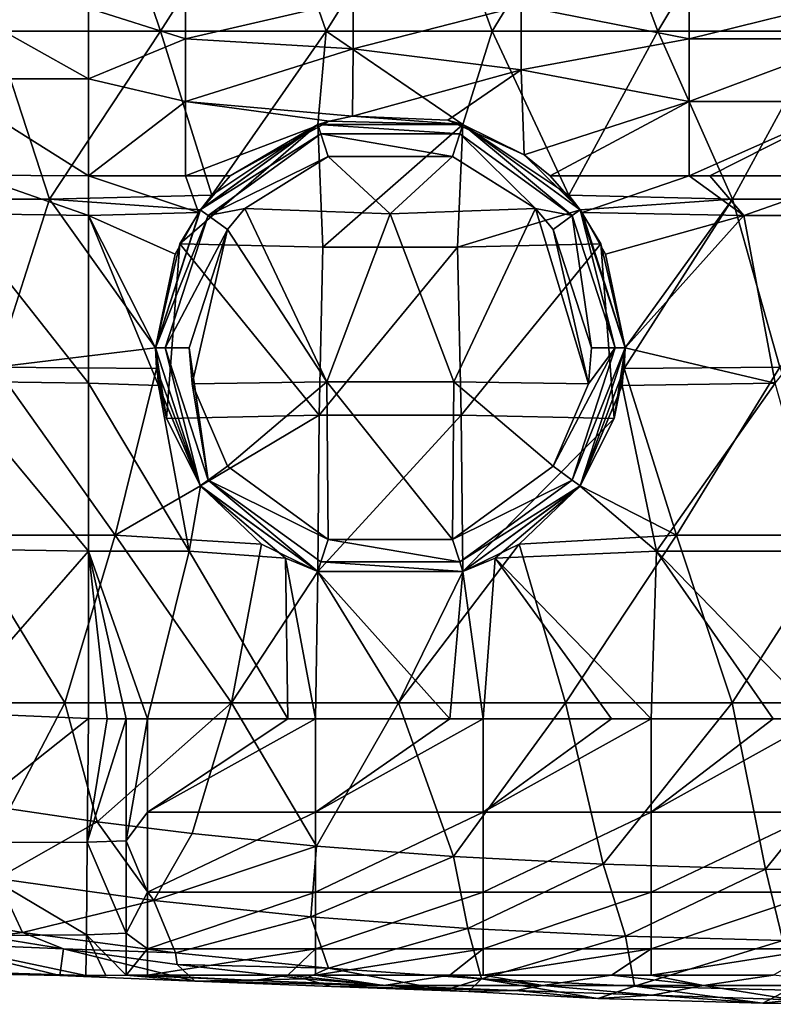
# Model space of a CAD drawing. Units: millimetres. Extents: x -75 to 75, y -20 to 20.
# Drawn here: x -31 to -19, y -20 to -5 of the extents above; entities that cross this region are included whole.
import ezdxf

# ---------------------------------------------------------------- set-up
doc = ezdxf.new("R2010")
doc.units = ezdxf.units.MM
doc.header["$LTSCALE"] = 52.148148
for name, color, linetype in [('1', 7, 'CONTINUOUS'), ('100', 7, 'CONTINUOUS'), ('101', 7, 'CONTINUOUS'), ('12', 7, 'CONTINUOUS'), ('2', 7, 'CONTINUOUS'), ('40', 7, 'CONTINUOUS'), ('46', 7, 'CONTINUOUS'), ('50', 7, 'CONTINUOUS'), ('51', 7, 'CONTINUOUS'), ('56', 7, 'CONTINUOUS'), ('57', 7, 'CONTINUOUS'), ('58', 7, 'CONTINUOUS'), ('88', 7, 'CONTINUOUS'), ('89', 7, 'CONTINUOUS'), ('91', 7, 'CONTINUOUS'), ('98', 7, 'CONTINUOUS'), ('99', 7, 'CONTINUOUS')]:
    doc.layers.add(name, color=color, linetype=linetype)

msp = doc.modelspace()

# ---------------------------------------------------------------- linework, layer by layer
at = {"layer": '1', "linetype": 'Continuous'}
for points in [[(-28.619, -19.346, 6.54), (-28.936, -19.346, 6.54), (-27.026, -19.426, 5.745), (-28.619, -19.346, 6.54)], [(-26.525, -19.346, 6.54), (-28.619, -19.346, 6.54), (-27.026, -19.426, 5.745), (-26.525, -19.346, 6.54)], [(-25.097, -19.501, 4.989), (-26.525, -19.346, 6.54), (-27.026, -19.426, 5.745), (-25.097, -19.501, 4.989)], [(-26.116, -19.346, 6.54), (-26.525, -19.346, 6.54), (-25.097, -19.501, 4.989), (-26.116, -19.346, 6.54)], [(-24.114, -19.346, 6.54), (-26.116, -19.346, 6.54), (-25.097, -19.501, 4.989), (-24.114, -19.346, 6.54)], [(-22.725, -19.5, 4.997), (-24.114, -19.346, 6.54), (-25.097, -19.501, 4.989), (-22.725, -19.5, 4.997)], [(-23.614, -19.346, 6.54), (-24.114, -19.346, 6.54), (-22.725, -19.5, 4.997), (-23.614, -19.346, 6.54)], [(-21.702, -19.346, 6.54), (-23.614, -19.346, 6.54), (-22.725, -19.5, 4.997), (-21.702, -19.346, 6.54)], [(-20.334, -19.5, 4.997), (-21.702, -19.346, 6.54), (-22.725, -19.5, 4.997), (-20.334, -19.5, 4.997)], [(-21.111, -19.346, 6.54), (-21.702, -19.346, 6.54), (-20.334, -19.5, 4.997), (-21.111, -19.346, 6.54)], [(-19.291, -19.346, 6.54), (-21.111, -19.346, 6.54), (-20.334, -19.5, 4.997), (-19.291, -19.346, 6.54)], [(-17.942, -19.5, 4.997), (-19.291, -19.346, 6.54), (-20.334, -19.5, 4.997), (-17.942, -19.5, 4.997)], [(-22.725, -19.5, 4.997), (-25.097, -19.501, 4.989), (-23.128, -19.574, 4.263), (-22.725, -19.5, 4.997)], [(-21.098, -19.644, 3.558), (-22.725, -19.5, 4.997), (-23.128, -19.574, 4.263), (-21.098, -19.644, 3.558)], [(-20.334, -19.5, 4.997), (-22.725, -19.5, 4.997), (-21.098, -19.644, 3.558), (-20.334, -19.5, 4.997)], [(-18.991, -19.713, 2.871), (-20.334, -19.5, 4.997), (-21.098, -19.644, 3.558), (-18.991, -19.713, 2.871)], [(-17.942, -19.5, 4.997), (-20.334, -19.5, 4.997), (-18.991, -19.713, 2.871), (-17.942, -19.5, 4.997)]]:
    msp.add_3dface(points, dxfattribs=at)
at = {"layer": '100', "linetype": 'Continuous'}
for points in [[(-26.082, -6.671, 10.18), (-27.832, -7.943, 10.18), (-26.036, -6.811, 9.826), (-26.082, -6.671, 10.18)], [(-23.918, -6.671, 10.18), (-26.082, -6.671, 10.18), (-23.964, -6.811, 9.826), (-23.918, -6.671, 10.18)], [(-23.964, -6.811, 9.826), (-26.082, -6.671, 10.18), (-26.036, -6.811, 9.826), (-23.964, -6.811, 9.826)], [(-22.287, -8.029, 9.826), (-23.918, -6.671, 10.18), (-23.964, -6.811, 9.826), (-22.287, -8.029, 9.826)], [(-22.168, -7.943, 10.18), (-23.918, -6.671, 10.18), (-22.287, -8.029, 9.826), (-22.168, -7.943, 10.18)], [(-26.036, -6.811, 9.826), (-27.832, -7.943, 10.18), (-27.713, -8.029, 9.826), (-26.036, -6.811, 9.826)], [(-25.927, -7.147, 9.68), (-26.036, -6.811, 9.826), (-27.713, -8.029, 9.826), (-25.927, -7.147, 9.68)], [(-25.927, -7.147, 9.68), (-24.073, -7.147, 9.68), (-26.036, -6.811, 9.826), (-25.927, -7.147, 9.68)], [(-24.073, -7.147, 9.68), (-23.964, -6.811, 9.826), (-26.036, -6.811, 9.826), (-24.073, -7.147, 9.68)], [(-24.073, -7.147, 9.68), (-22.834, -7.924, 9.68), (-23.964, -6.811, 9.826), (-24.073, -7.147, 9.68)], [(-22.834, -7.924, 9.68), (-22.287, -8.029, 9.826), (-23.964, -6.811, 9.826), (-22.834, -7.924, 9.68)], [(-27.166, -7.924, 9.68), (-25.927, -7.147, 9.68), (-27.713, -8.029, 9.826), (-27.166, -7.924, 9.68)], [(-27.832, -7.943, 10.18), (-28.5, -10, 10.18), (-27.713, -8.029, 9.826), (-27.832, -7.943, 10.18)], [(-27.713, -8.029, 9.826), (-28.5, -10, 10.18), (-28.354, -10, 9.826), (-27.713, -8.029, 9.826)], [(-27.428, -8.238, 9.68), (-27.713, -8.029, 9.826), (-28.354, -10, 9.826), (-27.428, -8.238, 9.68)], [(-27.428, -8.238, 9.68), (-27.166, -7.924, 9.68), (-27.713, -8.029, 9.826), (-27.428, -8.238, 9.68)], [(-22.834, -7.924, 9.68), (-22.572, -8.238, 9.68), (-22.287, -8.029, 9.826), (-22.834, -7.924, 9.68)], [(-22.572, -8.238, 9.68), (-22, -10, 9.68), (-22.287, -8.029, 9.826), (-22.572, -8.238, 9.68)], [(-21.646, -10, 9.826), (-22.168, -7.943, 10.18), (-22.287, -8.029, 9.826), (-21.646, -10, 9.826)], [(-22, -10, 9.68), (-21.646, -10, 9.826), (-22.287, -8.029, 9.826), (-22, -10, 9.68)], [(-21.5, -10, 10.18), (-22.168, -7.943, 10.18), (-21.646, -10, 9.826), (-21.5, -10, 10.18)], [(-28, -10, 9.68), (-27.428, -8.238, 9.68), (-28.354, -10, 9.826), (-28, -10, 9.68)]]:
    msp.add_3dface(points, dxfattribs=at)
at = {"layer": '101', "linetype": 'Continuous'}
for points in [[(-28.5, -10, 10.18), (-27.832, -12.057, 10.18), (-28.354, -10, 9.826), (-28.5, -10, 10.18)], [(-28.354, -10, 9.826), (-27.832, -12.057, 10.18), (-27.713, -11.971, 9.826), (-28.354, -10, 9.826)], [(-28, -10, 9.68), (-28.354, -10, 9.826), (-27.713, -11.971, 9.826), (-28, -10, 9.68)], [(-27.952, -10.534, 9.68), (-28, -10, 9.68), (-27.713, -11.971, 9.826), (-27.952, -10.534, 9.68)], [(-22.048, -10.534, 9.68), (-22.572, -11.762, 9.68), (-21.646, -10, 9.826), (-22.048, -10.534, 9.68)], [(-21.646, -10, 9.826), (-22.572, -11.762, 9.68), (-22.287, -11.971, 9.826), (-21.646, -10, 9.826)], [(-22.168, -12.057, 10.18), (-21.5, -10, 10.18), (-22.287, -11.971, 9.826), (-22.168, -12.057, 10.18)], [(-21.5, -10, 10.18), (-21.646, -10, 9.826), (-22.287, -11.971, 9.826), (-21.5, -10, 10.18)], [(-22, -10, 9.68), (-22.048, -10.534, 9.68), (-21.646, -10, 9.826), (-22, -10, 9.68)], [(-27.428, -11.762, 9.68), (-27.952, -10.534, 9.68), (-27.713, -11.971, 9.826), (-27.428, -11.762, 9.68)], [(-25.927, -12.853, 9.68), (-27.428, -11.762, 9.68), (-27.713, -11.971, 9.826), (-25.927, -12.853, 9.68)], [(-22.572, -11.762, 9.68), (-24.073, -12.853, 9.68), (-22.287, -11.971, 9.826), (-22.572, -11.762, 9.68)], [(-27.832, -12.057, 10.18), (-26.082, -13.329, 10.18), (-27.713, -11.971, 9.826), (-27.832, -12.057, 10.18)], [(-27.713, -11.971, 9.826), (-26.082, -13.329, 10.18), (-26.036, -13.189, 9.826), (-27.713, -11.971, 9.826)], [(-25.927, -12.853, 9.68), (-27.713, -11.971, 9.826), (-26.036, -13.189, 9.826), (-25.927, -12.853, 9.68)], [(-24.073, -12.853, 9.68), (-23.964, -13.189, 9.826), (-22.287, -11.971, 9.826), (-24.073, -12.853, 9.68)], [(-23.964, -13.189, 9.826), (-22.168, -12.057, 10.18), (-22.287, -11.971, 9.826), (-23.964, -13.189, 9.826)], [(-23.918, -13.329, 10.18), (-22.168, -12.057, 10.18), (-23.964, -13.189, 9.826), (-23.918, -13.329, 10.18)], [(-25.927, -12.853, 9.68), (-26.036, -13.189, 9.826), (-23.964, -13.189, 9.826), (-25.927, -12.853, 9.68)], [(-24.073, -12.853, 9.68), (-25.927, -12.853, 9.68), (-23.964, -13.189, 9.826), (-24.073, -12.853, 9.68)], [(-26.082, -13.329, 10.18), (-23.918, -13.329, 10.18), (-26.036, -13.189, 9.826), (-26.082, -13.329, 10.18)], [(-26.036, -13.189, 9.826), (-23.918, -13.329, 10.18), (-23.964, -13.189, 9.826), (-26.036, -13.189, 9.826)]]:
    msp.add_3dface(points, dxfattribs=at)
at = {"layer": '12', "linetype": 'Continuous'}
for points in [[(-29.873, -18.953, 1.543), (-31.911, -18.868, 2.43), (-30.977, -18.772, 1.482), (-29.873, -18.953, 1.543)], [(-29.927, -19.351, 4.248), (-31.918, -19.263, 5.131), (-31.911, -18.868, 2.43), (-29.927, -19.351, 4.248)], [(-29.873, -18.953, 1.543), (-29.927, -19.351, 4.248), (-31.911, -18.868, 2.43), (-29.873, -18.953, 1.543)], [(-27.912, -19.435, 3.41), (-29.927, -19.351, 4.248), (-29.873, -18.953, 1.543), (-27.912, -19.435, 3.41)], [(-28.175, -19.188, 1.636), (-27.912, -19.435, 3.41), (-29.873, -18.953, 1.543), (-28.175, -19.188, 1.636)], [(-26.273, -19.397, 1.737), (-27.912, -19.435, 3.41), (-28.175, -19.188, 1.636), (-26.273, -19.397, 1.737)], [(-31.918, -19.263, 5.131), (-29.927, -19.351, 4.248), (-31.108, -19.325, 6.369), (-31.918, -19.263, 5.131)], [(-31.108, -19.325, 6.369), (-29.927, -19.351, 4.248), (-29.536, -19.351, 6.458), (-31.108, -19.325, 6.369)], [(-27.912, -19.435, 3.41), (-28.936, -19.346, 6.54), (-29.927, -19.351, 4.248), (-27.912, -19.435, 3.41)], [(-29.927, -19.351, 4.248), (-28.936, -19.346, 6.54), (-29.238, -19.349, 6.499), (-29.927, -19.351, 4.248)], [(-29.536, -19.351, 6.458), (-29.927, -19.351, 4.248), (-29.238, -19.349, 6.499), (-29.536, -19.351, 6.458)], [(-27.026, -19.426, 5.745), (-28.936, -19.346, 6.54), (-27.912, -19.435, 3.41), (-27.026, -19.426, 5.745)], [(-25.876, -19.515, 2.615), (-27.912, -19.435, 3.41), (-26.273, -19.397, 1.737), (-25.876, -19.515, 2.615)], [(-25.097, -19.501, 4.989), (-27.026, -19.426, 5.745), (-27.912, -19.435, 3.41), (-25.097, -19.501, 4.989)], [(-25.876, -19.515, 2.615), (-25.097, -19.501, 4.989), (-27.912, -19.435, 3.41), (-25.876, -19.515, 2.615)], [(-24.186, -19.567, 1.845), (-25.876, -19.515, 2.615), (-26.273, -19.397, 1.737), (-24.186, -19.567, 1.845)], [(-23.128, -19.574, 4.263), (-25.097, -19.501, 4.989), (-25.876, -19.515, 2.615), (-23.128, -19.574, 4.263)], [(-23.835, -19.59, 1.863), (-23.128, -19.574, 4.263), (-25.876, -19.515, 2.615), (-23.835, -19.59, 1.863)], [(-23.835, -19.59, 1.863), (-25.876, -19.515, 2.615), (-24.186, -19.567, 1.845), (-23.835, -19.59, 1.863)], [(-21.909, -19.691, 1.959), (-23.128, -19.574, 4.263), (-23.835, -19.59, 1.863), (-21.909, -19.691, 1.959)], [(-21.098, -19.644, 3.558), (-23.128, -19.574, 4.263), (-21.909, -19.691, 1.959), (-21.098, -19.644, 3.558)], [(-19.447, -19.763, 2.077), (-21.098, -19.644, 3.558), (-21.909, -19.691, 1.959), (-19.447, -19.763, 2.077)], [(-18.991, -19.713, 2.871), (-21.098, -19.644, 3.558), (-19.447, -19.763, 2.077), (-18.991, -19.713, 2.871)], [(-18.147, -19.779, 2.137), (-18.991, -19.713, 2.871), (-19.447, -19.763, 2.077), (-18.147, -19.779, 2.137)]]:
    msp.add_3dface(points, dxfattribs=at)
at = {"layer": '2', "linetype": 'Continuous'}
for points in [[(-29.271, -2.778), (-30.899, -5.28), (-31.71, -2.778), (-29.271, -2.778)], [(-28.427, -5.28), (-30.899, -5.28), (-29.271, -2.778), (-28.427, -5.28)], [(-26.832, -2.778), (-28.427, -5.28), (-29.271, -2.778), (-26.832, -2.778)], [(-25.955, -5.28), (-28.427, -5.28), (-26.832, -2.778), (-25.955, -5.28)], [(-24.392, -2.778), (-25.955, -5.28), (-26.832, -2.778), (-24.392, -2.778)], [(-23.483, -5.28), (-25.955, -5.28), (-24.392, -2.778), (-23.483, -5.28)], [(-21.953, -2.778), (-23.483, -5.28), (-24.392, -2.778), (-21.953, -2.778)], [(-21.011, -5.28), (-23.483, -5.28), (-21.953, -2.778), (-21.011, -5.28)], [(-19.514, -2.778), (-21.011, -5.28), (-21.953, -2.778), (-19.514, -2.778)], [(-18.539, -5.28), (-21.011, -5.28), (-19.514, -2.778), (-18.539, -5.28)], [(-17.075, -2.778), (-18.539, -5.28), (-19.514, -2.778), (-17.075, -2.778)], [(-32.548, -7.783), (-30.899, -5.28), (-30.079, -7.783), (-32.548, -7.783)], [(-30.899, -5.28), (-28.427, -5.28), (-30.079, -7.783), (-30.899, -5.28)], [(-30.079, -7.783), (-28.427, -5.28), (-27.66, -7.725), (-30.079, -7.783)], [(-28.427, -5.28), (-25.955, -5.28), (-27.66, -7.725), (-28.427, -5.28)], [(-27.66, -7.725), (-25.955, -5.28), (-26.082, -6.671), (-27.66, -7.725)], [(-26.082, -6.671), (-25.955, -5.28), (-23.918, -6.671), (-26.082, -6.671)], [(-25.955, -5.28), (-23.483, -5.28), (-23.918, -6.671), (-25.955, -5.28)], [(-23.918, -6.671), (-23.483, -5.28), (-22.34, -7.725), (-23.918, -6.671)], [(-23.483, -5.28), (-21.011, -5.28), (-22.34, -7.725), (-23.483, -5.28)], [(-22.34, -7.725), (-21.011, -5.28), (-19.901, -7.783), (-22.34, -7.725)], [(-21.011, -5.28), (-18.539, -5.28), (-19.901, -7.783), (-21.011, -5.28)], [(-19.901, -7.783), (-18.539, -5.28), (-17.414, -7.783), (-19.901, -7.783)], [(-30.079, -7.783), (-27.66, -7.725), (-27.831, -7.943), (-30.079, -7.783)], [(-22.34, -7.725), (-19.901, -7.783), (-22.169, -7.943), (-22.34, -7.725)], [(-32.548, -7.783), (-30.079, -7.783), (-30.884, -10.285), (-32.548, -7.783)], [(-30.884, -10.285), (-30.079, -7.783), (-28.5, -10), (-30.884, -10.285)], [(-30.079, -7.783), (-27.831, -7.943), (-28.5, -10), (-30.079, -7.783)], [(-22.169, -7.943), (-19.901, -7.783), (-21.5, -10), (-22.169, -7.943)], [(-21.5, -10), (-19.901, -7.783), (-21.513, -10.305), (-21.5, -10)], [(-21.513, -10.305), (-19.901, -7.783), (-19.193, -10.285), (-21.513, -10.305)], [(-19.901, -7.783), (-17.414, -7.783), (-19.193, -10.285), (-19.901, -7.783)], [(-28.487, -10.305), (-30.884, -10.285), (-28.5, -10), (-28.487, -10.305)], [(-29.099, -12.788), (-31.371, -12.788), (-30.884, -10.285), (-29.099, -12.788)], [(-29.099, -12.788), (-30.884, -10.285), (-28.487, -10.305), (-29.099, -12.788)], [(-29.099, -12.788), (-28.487, -10.305), (-27.831, -12.057), (-29.099, -12.788)], [(-22.169, -12.057), (-21.513, -10.305), (-20.734, -12.788), (-22.169, -12.057)], [(-21.513, -10.305), (-19.193, -10.285), (-20.734, -12.788), (-21.513, -10.305)], [(-20.734, -12.788), (-19.193, -10.285), (-18.295, -12.788), (-20.734, -12.788)], [(-26.922, -12.925), (-29.099, -12.788), (-27.831, -12.057), (-26.922, -12.925)], [(-23.078, -12.925), (-22.169, -12.057), (-20.734, -12.788), (-23.078, -12.925)], [(-32.34, -15.29), (-31.371, -12.788), (-29.853, -15.29), (-32.34, -15.29)], [(-31.371, -12.788), (-29.099, -12.788), (-29.853, -15.29), (-31.371, -12.788)], [(-29.853, -15.29), (-29.099, -12.788), (-27.365, -15.29), (-29.853, -15.29)], [(-29.099, -12.788), (-26.922, -12.925), (-27.365, -15.29), (-29.099, -12.788)], [(-23.078, -12.925), (-20.734, -12.788), (-22.39, -15.29), (-23.078, -12.925)], [(-22.39, -15.29), (-20.734, -12.788), (-19.902, -15.29), (-22.39, -15.29)], [(-20.734, -12.788), (-18.295, -12.788), (-19.902, -15.29), (-20.734, -12.788)], [(-19.902, -15.29), (-18.295, -12.788), (-17.415, -15.29), (-19.902, -15.29)], [(-26.922, -12.925), (-26.082, -13.329), (-27.365, -15.29), (-26.922, -12.925)], [(-23.918, -13.329), (-23.078, -12.925), (-24.878, -15.29), (-23.918, -13.329)], [(-24.878, -15.29), (-23.078, -12.925), (-22.39, -15.29), (-24.878, -15.29)], [(-27.365, -15.29), (-26.082, -13.329), (-24.878, -15.29), (-27.365, -15.29)], [(-26.082, -13.329), (-23.918, -13.329), (-24.878, -15.29), (-26.082, -13.329)], [(-32.34, -15.29), (-29.853, -15.29), (-30.674, -16.865), (-32.34, -15.29)], [(-30.674, -16.865), (-29.853, -15.29), (-29.367, -17.058), (-30.674, -16.865)], [(-29.853, -15.29), (-27.365, -15.29), (-29.367, -17.058), (-29.853, -15.29)], [(-29.367, -17.058), (-27.365, -15.29), (-27.952, -17.234), (-29.367, -17.058)], [(-27.952, -17.234), (-27.365, -15.29), (-26.099, -17.422), (-27.952, -17.234)], [(-27.365, -15.29), (-24.878, -15.29), (-26.099, -17.422), (-27.365, -15.29)], [(-26.099, -17.422), (-24.878, -15.29), (-24.059, -17.577), (-26.099, -17.422)], [(-24.878, -15.29), (-22.39, -15.29), (-24.059, -17.577), (-24.878, -15.29)], [(-24.059, -17.577), (-22.39, -15.29), (-21.828, -17.693), (-24.059, -17.577)], [(-22.39, -15.29), (-19.902, -15.29), (-21.828, -17.693), (-22.39, -15.29)], [(-21.828, -17.693), (-19.902, -15.29), (-19.408, -17.765), (-21.828, -17.693)], [(-19.902, -15.29), (-17.415, -15.29), (-19.408, -17.765), (-19.902, -15.29)], [(-19.408, -17.765), (-17.415, -15.29), (-18.128, -17.784), (-19.408, -17.765)]]:
    msp.add_3dface(points, dxfattribs=at)
at = {"layer": '40', "linetype": 'Continuous'}
for points in [[(-29.5, -8.027, 10.439), (-31.225, -7.427, 10.699), (-31.498, -7.995, 10.755), (-29.5, -8.027, 10.439)], [(-29.5, -7.438, 10.462), (-31.225, -7.427, 10.699), (-29.5, -8.027, 10.439), (-29.5, -7.438, 10.462)], [(-29.5, -10.527, 10.339), (-31.498, -7.995, 10.755), (-31.606, -10.494, 10.672), (-29.5, -10.527, 10.339)], [(-29.5, -8.027, 10.439), (-31.498, -7.995, 10.755), (-29.5, -10.527, 10.339), (-29.5, -8.027, 10.439)], [(-31.714, -12.993, 10.589), (-29.5, -13.028, 10.239), (-31.606, -10.494, 10.672), (-31.714, -12.993, 10.589)], [(-29.5, -13.028, 10.239), (-29.5, -10.527, 10.339), (-31.606, -10.494, 10.672), (-29.5, -13.028, 10.239)], [(-31.714, -12.993, 10.589), (-31.599, -15.43, 10.441), (-29.5, -13.028, 10.239), (-31.714, -12.993, 10.589)], [(-31.599, -15.43, 10.441), (-29.5, -15.523, 10.139), (-29.5, -13.028, 10.239), (-31.599, -15.43, 10.441)]]:
    msp.add_3dface(points, dxfattribs=at)
at = {"layer": '46', "linetype": 'Continuous'}
for points in [[(-29.5, -7.438, 10.462), (-29.5, -8.027, 10.439), (-27.861, -7.984, 10.44), (-29.5, -7.438, 10.462)], [(-28.055, -7.438, 10.462), (-29.5, -7.438, 10.462), (-27.861, -7.984, 10.44), (-28.055, -7.438, 10.462)], [(-27.385, -7.438, 10.462), (-28.055, -7.438, 10.462), (-27.861, -7.984, 10.44), (-27.385, -7.438, 10.462)], [(-22.615, -7.438, 10.462), (-22.139, -7.984, 10.44), (-20.547, -7.438, 10.462), (-22.615, -7.438, 10.462)], [(-22.139, -7.984, 10.44), (-19.732, -8.027, 10.439), (-20.547, -7.438, 10.462), (-22.139, -7.984, 10.44)], [(-20.547, -7.438, 10.462), (-19.732, -8.027, 10.439), (-20.235, -7.438, 10.462), (-20.547, -7.438, 10.462)], [(-20.235, -7.438, 10.462), (-19.732, -8.027, 10.439), (-18.045, -7.438, 10.462), (-20.235, -7.438, 10.462)], [(-19.732, -8.027, 10.439), (-17.266, -8.027, 10.439), (-18.045, -7.438, 10.462), (-19.732, -8.027, 10.439)], [(-27.861, -7.984, 10.44), (-29.5, -8.027, 10.439), (-28.209, -8.603, 10.416), (-27.861, -7.984, 10.44)], [(-29.5, -8.027, 10.439), (-29.5, -10.527, 10.339), (-28.455, -10.561, 10.337), (-29.5, -8.027, 10.439)], [(-28.209, -8.603, 10.416), (-29.5, -8.027, 10.439), (-28.5, -10, 10.36), (-28.209, -8.603, 10.416)], [(-28.5, -10, 10.36), (-29.5, -8.027, 10.439), (-28.455, -10.561, 10.337), (-28.5, -10, 10.36)], [(-22.139, -7.984, 10.44), (-21.791, -8.603, 10.416), (-19.732, -8.027, 10.439), (-22.139, -7.984, 10.44)], [(-21.791, -8.603, 10.416), (-21.5, -10, 10.36), (-19.732, -8.027, 10.439), (-21.791, -8.603, 10.416)], [(-21.5, -10, 10.36), (-19.263, -10.527, 10.339), (-19.732, -8.027, 10.439), (-21.5, -10, 10.36)], [(-19.732, -8.027, 10.439), (-19.263, -10.527, 10.339), (-17.266, -8.027, 10.439), (-19.732, -8.027, 10.439)], [(-21.545, -10.561, 10.337), (-19.263, -10.527, 10.339), (-21.5, -10, 10.36), (-21.545, -10.561, 10.337)], [(-29.5, -10.527, 10.339), (-29.5, -13.028, 10.239), (-27.998, -13.028, 10.239), (-29.5, -10.527, 10.339)], [(-29.5, -10.527, 10.339), (-27.998, -13.028, 10.239), (-28.455, -10.561, 10.337), (-29.5, -10.527, 10.339)], [(-28.455, -10.561, 10.337), (-27.998, -13.028, 10.239), (-27.831, -12.058, 10.278), (-28.455, -10.561, 10.337)], [(-22.169, -12.058, 10.278), (-21.03, -13.028, 10.239), (-21.545, -10.561, 10.337), (-22.169, -12.058, 10.278)], [(-21.545, -10.561, 10.337), (-21.03, -13.028, 10.239), (-19.263, -10.527, 10.339), (-21.545, -10.561, 10.337)], [(-21.03, -13.028, 10.239), (-18.556, -13.028, 10.239), (-19.263, -10.527, 10.339), (-21.03, -13.028, 10.239)], [(-27.998, -13.028, 10.239), (-26.563, -13.132, 10.235), (-27.831, -12.058, 10.278), (-27.998, -13.028, 10.239)], [(-23.437, -13.132, 10.235), (-21.03, -13.028, 10.239), (-22.169, -12.058, 10.278), (-23.437, -13.132, 10.235)], [(-29.5, -13.028, 10.239), (-29.5, -15.523, 10.139), (-29.22, -15.525, 10.139), (-29.5, -13.028, 10.239)], [(-28.619, -15.526, 10.139), (-29.5, -13.028, 10.239), (-28.936, -15.526, 10.139), (-28.619, -15.526, 10.139)], [(-29.5, -13.028, 10.239), (-28.619, -15.526, 10.139), (-27.998, -13.028, 10.239), (-29.5, -13.028, 10.239)], [(-28.936, -15.526, 10.139), (-29.5, -13.028, 10.239), (-29.22, -15.525, 10.139), (-28.936, -15.526, 10.139)], [(-28.619, -15.526, 10.139), (-26.525, -15.526, 10.139), (-27.998, -13.028, 10.239), (-28.619, -15.526, 10.139)], [(-27.998, -13.028, 10.239), (-26.525, -15.526, 10.139), (-26.563, -13.132, 10.235), (-27.998, -13.028, 10.239)], [(-23.437, -13.132, 10.235), (-21.111, -15.526, 10.139), (-21.03, -13.028, 10.239), (-23.437, -13.132, 10.235)], [(-21.111, -15.526, 10.139), (-19.291, -15.526, 10.139), (-21.03, -13.028, 10.239), (-21.111, -15.526, 10.139)], [(-19.291, -15.526, 10.139), (-18.609, -15.526, 10.139), (-21.03, -13.028, 10.239), (-19.291, -15.526, 10.139)], [(-21.03, -13.028, 10.239), (-18.609, -15.526, 10.139), (-18.556, -13.028, 10.239), (-21.03, -13.028, 10.239)], [(-26.525, -15.526, 10.139), (-26.116, -15.526, 10.139), (-26.563, -13.132, 10.235), (-26.525, -15.526, 10.139)], [(-26.563, -13.132, 10.235), (-26.116, -15.526, 10.139), (-26.081, -13.329, 10.227), (-26.563, -13.132, 10.235)], [(-23.919, -13.329, 10.227), (-23.614, -15.526, 10.139), (-23.437, -13.132, 10.235), (-23.919, -13.329, 10.227)], [(-23.614, -15.526, 10.139), (-21.702, -15.526, 10.139), (-23.437, -13.132, 10.235), (-23.614, -15.526, 10.139)], [(-21.702, -15.526, 10.139), (-21.111, -15.526, 10.139), (-23.437, -13.132, 10.235), (-21.702, -15.526, 10.139)], [(-26.116, -15.526, 10.139), (-24.114, -15.526, 10.139), (-26.081, -13.329, 10.227), (-26.116, -15.526, 10.139)], [(-26.081, -13.329, 10.227), (-24.114, -15.526, 10.139), (-23.919, -13.329, 10.227), (-26.081, -13.329, 10.227)], [(-24.114, -15.526, 10.139), (-23.614, -15.526, 10.139), (-23.919, -13.329, 10.227), (-24.114, -15.526, 10.139)]]:
    msp.add_3dface(points, dxfattribs=at)
at = {"layer": '50', "linetype": 'Continuous'}
for points in [[(-28.055, -5.395, 11.381), (-28.055, -4.775, 12.34), (-29.5, -4.94, 11.995), (-28.055, -5.395, 11.381)], [(-28.055, -4.775, 12.34), (-28.055, -5.395, 11.381), (-25.552, -4.815, 12.244), (-28.055, -4.775, 12.34)], [(-25.552, -4.815, 12.244), (-28.055, -5.395, 11.381), (-25.552, -5.544, 11.237), (-25.552, -4.815, 12.244)], [(-23.05, -4.902, 12.065), (-25.552, -4.815, 12.244), (-25.552, -5.544, 11.237), (-23.05, -4.902, 12.065)], [(-20.547, -5.395, 11.381), (-20.547, -4.775, 12.34), (-23.05, -4.902, 12.065), (-20.547, -5.395, 11.381)], [(-18.045, -5.395, 11.381), (-18.045, -4.775, 12.34), (-20.547, -5.395, 11.381), (-18.045, -5.395, 11.381)], [(-20.547, -5.395, 11.381), (-18.045, -4.775, 12.34), (-20.547, -4.775, 12.34), (-20.547, -5.395, 11.381)], [(-29.5, -5.991, 10.902), (-28.055, -5.395, 11.381), (-29.5, -4.94, 11.995), (-29.5, -5.991, 10.902)], [(-23.05, -5.855, 10.99), (-23.05, -4.902, 12.065), (-25.552, -5.544, 11.237), (-23.05, -5.855, 10.99)], [(-23.05, -5.855, 10.99), (-20.547, -5.395, 11.381), (-23.05, -4.902, 12.065), (-23.05, -5.855, 10.99)], [(-28.055, -6.327, 10.724), (-28.055, -5.395, 11.381), (-29.5, -5.991, 10.902), (-28.055, -6.327, 10.724)], [(-28.055, -5.395, 11.381), (-28.055, -6.327, 10.724), (-25.552, -5.544, 11.237), (-28.055, -5.395, 11.381)], [(-20.547, -6.327, 10.724), (-20.547, -5.395, 11.381), (-23.05, -5.855, 10.99), (-20.547, -6.327, 10.724)], [(-18.045, -6.327, 10.724), (-18.045, -5.395, 11.381), (-20.547, -6.327, 10.724), (-18.045, -6.327, 10.724)], [(-20.547, -6.327, 10.724), (-18.045, -5.395, 11.381), (-20.547, -5.395, 11.381), (-20.547, -6.327, 10.724)], [(-25.552, -5.544, 11.237), (-28.055, -6.327, 10.724), (-25.563, -6.546, 10.636), (-25.552, -5.544, 11.237)], [(-23.05, -5.855, 10.99), (-25.552, -5.544, 11.237), (-25.563, -6.546, 10.636), (-23.05, -5.855, 10.99)], [(-23.05, -5.855, 10.99), (-25.563, -6.546, 10.636), (-24.143, -6.607, 10.615), (-23.05, -5.855, 10.99)], [(-23.004, -7.125, 10.491), (-23.05, -5.855, 10.99), (-24.143, -6.607, 10.615), (-23.004, -7.125, 10.491)], [(-23.004, -7.125, 10.491), (-20.547, -6.327, 10.724), (-23.05, -5.855, 10.99), (-23.004, -7.125, 10.491)], [(-29.5, -7.438, 10.462), (-28.055, -6.327, 10.724), (-29.5, -5.991, 10.902), (-29.5, -7.438, 10.462)], [(-29.5, -7.438, 10.462), (-28.055, -7.438, 10.462), (-28.055, -6.327, 10.724), (-29.5, -7.438, 10.462)], [(-28.055, -6.327, 10.724), (-28.055, -7.438, 10.462), (-25.911, -6.621, 10.61), (-28.055, -6.327, 10.724)], [(-25.563, -6.546, 10.636), (-28.055, -6.327, 10.724), (-25.911, -6.621, 10.61), (-25.563, -6.546, 10.636)], [(-22.615, -7.438, 10.462), (-20.547, -6.327, 10.724), (-23.004, -7.125, 10.491), (-22.615, -7.438, 10.462)], [(-22.615, -7.438, 10.462), (-20.547, -7.438, 10.462), (-20.547, -6.327, 10.724), (-22.615, -7.438, 10.462)], [(-20.547, -7.438, 10.462), (-20.235, -7.438, 10.462), (-18.045, -6.327, 10.724), (-20.547, -7.438, 10.462)], [(-20.547, -7.438, 10.462), (-18.045, -6.327, 10.724), (-20.547, -6.327, 10.724), (-20.547, -7.438, 10.462)], [(-20.235, -7.438, 10.462), (-18.045, -7.438, 10.462), (-18.045, -6.327, 10.724), (-20.235, -7.438, 10.462)], [(-28.055, -7.438, 10.462), (-27.385, -7.438, 10.462), (-25.911, -6.621, 10.61), (-28.055, -7.438, 10.462)]]:
    msp.add_3dface(points, dxfattribs=at)
at = {"layer": '51', "linetype": 'Continuous'}
for points in [[(-29.5, -5.991, 10.902), (-31.38, -4.94, 12.371), (-31.801, -5.991, 11.363), (-29.5, -5.991, 10.902)], [(-29.5, -5.991, 10.902), (-29.5, -4.94, 11.995), (-31.38, -4.94, 12.371), (-29.5, -5.991, 10.902)], [(-31.225, -7.427, 10.699), (-29.5, -7.438, 10.462), (-31.801, -5.991, 11.363), (-31.225, -7.427, 10.699)], [(-29.5, -7.438, 10.462), (-29.5, -5.991, 10.902), (-31.801, -5.991, 11.363), (-29.5, -7.438, 10.462)]]:
    msp.add_3dface(points, dxfattribs=at)
at = {"layer": '56', "linetype": 'Continuous'}
for points in [[(-29.5, -15.523, 10.139), (-31.599, -15.43, 10.441), (-31.84, -17.371, 9.883), (-29.5, -15.523, 10.139)], [(-29.5, -15.523, 10.139), (-31.84, -17.371, 9.883), (-29.517, -17.364, 9.606), (-29.5, -15.523, 10.139)], [(-31.84, -17.371, 9.883), (-32.314, -18.764, 8.48), (-29.53, -18.746, 8.277), (-31.84, -17.371, 9.883)], [(-29.517, -17.364, 9.606), (-31.84, -17.371, 9.883), (-29.53, -18.746, 8.277), (-29.517, -17.364, 9.606)], [(-32.881, -19.251, 6.584), (-29.536, -19.351, 6.458), (-32.314, -18.764, 8.48), (-32.881, -19.251, 6.584)], [(-32.314, -18.764, 8.48), (-29.536, -19.351, 6.458), (-29.53, -18.746, 8.277), (-32.314, -18.764, 8.48)], [(-32.881, -19.251, 6.584), (-31.108, -19.325, 6.369), (-29.536, -19.351, 6.458), (-32.881, -19.251, 6.584)]]:
    msp.add_3dface(points, dxfattribs=at)
at = {"layer": '57', "linetype": 'Continuous'}
for points in [[(-29.22, -15.525, 10.139), (-29.5, -15.523, 10.139), (-29.517, -17.364, 9.606), (-29.22, -15.525, 10.139)], [(-28.936, -15.526, 10.139), (-29.22, -15.525, 10.139), (-29.517, -17.364, 9.606), (-28.936, -15.526, 10.139)], [(-28.936, -15.526, 10.139), (-29.517, -17.364, 9.606), (-28.936, -17.343, 9.619), (-28.936, -15.526, 10.139)], [(-29.517, -17.364, 9.606), (-29.53, -18.746, 8.277), (-28.936, -18.719, 8.323), (-29.517, -17.364, 9.606)], [(-28.936, -17.343, 9.619), (-29.517, -17.364, 9.606), (-28.936, -18.719, 8.323), (-28.936, -17.343, 9.619)], [(-29.536, -19.351, 6.458), (-29.238, -19.349, 6.499), (-29.53, -18.746, 8.277), (-29.536, -19.351, 6.458)], [(-29.53, -18.746, 8.277), (-28.936, -19.346, 6.54), (-28.936, -18.719, 8.323), (-29.53, -18.746, 8.277)], [(-29.238, -19.349, 6.499), (-28.936, -19.346, 6.54), (-29.53, -18.746, 8.277), (-29.238, -19.349, 6.499)]]:
    msp.add_3dface(points, dxfattribs=at)
at = {"layer": '58', "linetype": 'Continuous'}
for points in [[(-28.619, -15.526, 10.139), (-28.936, -15.526, 10.139), (-28.936, -17.343, 9.619), (-28.619, -15.526, 10.139)], [(-28.619, -15.526, 10.139), (-28.936, -17.343, 9.619), (-28.619, -16.915, 9.83), (-28.619, -15.526, 10.139)], [(-26.116, -15.526, 10.139), (-26.525, -15.526, 10.139), (-28.619, -16.915, 9.83), (-26.116, -15.526, 10.139)], [(-26.116, -16.915, 9.83), (-26.116, -15.526, 10.139), (-28.619, -16.915, 9.83), (-26.116, -16.915, 9.83)], [(-26.525, -15.526, 10.139), (-28.619, -15.526, 10.139), (-28.619, -16.915, 9.83), (-26.525, -15.526, 10.139)], [(-23.614, -15.526, 10.139), (-24.114, -15.526, 10.139), (-26.116, -16.915, 9.83), (-23.614, -15.526, 10.139)], [(-23.614, -16.915, 9.83), (-23.614, -15.526, 10.139), (-26.116, -16.915, 9.83), (-23.614, -16.915, 9.83)], [(-24.114, -15.526, 10.139), (-26.116, -15.526, 10.139), (-26.116, -16.915, 9.83), (-24.114, -15.526, 10.139)], [(-21.111, -15.526, 10.139), (-21.702, -15.526, 10.139), (-23.614, -16.915, 9.83), (-21.111, -15.526, 10.139)], [(-21.111, -16.915, 9.83), (-21.111, -15.526, 10.139), (-23.614, -16.915, 9.83), (-21.111, -16.915, 9.83)], [(-21.702, -15.526, 10.139), (-23.614, -15.526, 10.139), (-23.614, -16.915, 9.83), (-21.702, -15.526, 10.139)], [(-18.609, -15.526, 10.139), (-19.291, -15.526, 10.139), (-21.111, -16.915, 9.83), (-18.609, -15.526, 10.139)], [(-18.609, -16.915, 9.83), (-18.609, -15.526, 10.139), (-21.111, -16.915, 9.83), (-18.609, -16.915, 9.83)], [(-19.291, -15.526, 10.139), (-21.111, -15.526, 10.139), (-21.111, -16.915, 9.83), (-19.291, -15.526, 10.139)], [(-28.936, -17.343, 9.619), (-28.619, -18.109, 9.054), (-28.619, -16.915, 9.83), (-28.936, -17.343, 9.619)], [(-26.116, -18.109, 9.054), (-26.116, -16.915, 9.83), (-28.619, -18.109, 9.054), (-26.116, -18.109, 9.054)], [(-28.619, -18.109, 9.054), (-26.116, -16.915, 9.83), (-28.619, -16.915, 9.83), (-28.619, -18.109, 9.054)], [(-23.614, -18.109, 9.054), (-23.614, -16.915, 9.83), (-26.116, -18.109, 9.054), (-23.614, -18.109, 9.054)], [(-26.116, -18.109, 9.054), (-23.614, -16.915, 9.83), (-26.116, -16.915, 9.83), (-26.116, -18.109, 9.054)], [(-21.111, -18.109, 9.054), (-21.111, -16.915, 9.83), (-23.614, -18.109, 9.054), (-21.111, -18.109, 9.054)], [(-23.614, -18.109, 9.054), (-21.111, -16.915, 9.83), (-23.614, -16.915, 9.83), (-23.614, -18.109, 9.054)], [(-18.609, -18.109, 9.054), (-18.609, -16.915, 9.83), (-21.111, -18.109, 9.054), (-18.609, -18.109, 9.054)], [(-21.111, -18.109, 9.054), (-18.609, -16.915, 9.83), (-21.111, -16.915, 9.83), (-21.111, -18.109, 9.054)], [(-28.936, -17.343, 9.619), (-28.936, -18.719, 8.323), (-28.619, -18.109, 9.054), (-28.936, -17.343, 9.619)], [(-28.936, -18.719, 8.323), (-28.619, -18.955, 7.909), (-28.619, -18.109, 9.054), (-28.936, -18.719, 8.323)], [(-26.116, -18.955, 7.909), (-26.116, -18.109, 9.054), (-28.619, -18.955, 7.909), (-26.116, -18.955, 7.909)], [(-28.619, -18.955, 7.909), (-26.116, -18.109, 9.054), (-28.619, -18.109, 9.054), (-28.619, -18.955, 7.909)], [(-23.614, -18.955, 7.909), (-23.614, -18.109, 9.054), (-26.116, -18.955, 7.909), (-23.614, -18.955, 7.909)], [(-26.116, -18.955, 7.909), (-23.614, -18.109, 9.054), (-26.116, -18.109, 9.054), (-26.116, -18.955, 7.909)], [(-21.111, -18.955, 7.909), (-21.111, -18.109, 9.054), (-23.614, -18.955, 7.909), (-21.111, -18.955, 7.909)], [(-23.614, -18.955, 7.909), (-21.111, -18.109, 9.054), (-23.614, -18.109, 9.054), (-23.614, -18.955, 7.909)], [(-18.609, -18.955, 7.909), (-18.609, -18.109, 9.054), (-21.111, -18.955, 7.909), (-18.609, -18.955, 7.909)], [(-21.111, -18.955, 7.909), (-18.609, -18.109, 9.054), (-21.111, -18.109, 9.054), (-21.111, -18.955, 7.909)], [(-28.936, -18.719, 8.323), (-28.936, -19.346, 6.54), (-28.619, -18.955, 7.909), (-28.936, -18.719, 8.323)], [(-28.936, -19.346, 6.54), (-28.619, -19.346, 6.54), (-28.619, -18.955, 7.909), (-28.936, -19.346, 6.54)], [(-28.619, -19.346, 6.54), (-26.525, -19.346, 6.54), (-26.116, -18.955, 7.909), (-28.619, -19.346, 6.54)], [(-28.619, -19.346, 6.54), (-26.116, -18.955, 7.909), (-28.619, -18.955, 7.909), (-28.619, -19.346, 6.54)], [(-26.525, -19.346, 6.54), (-26.116, -19.346, 6.54), (-26.116, -18.955, 7.909), (-26.525, -19.346, 6.54)], [(-26.116, -19.346, 6.54), (-24.114, -19.346, 6.54), (-23.614, -18.955, 7.909), (-26.116, -19.346, 6.54)], [(-26.116, -19.346, 6.54), (-23.614, -18.955, 7.909), (-26.116, -18.955, 7.909), (-26.116, -19.346, 6.54)], [(-24.114, -19.346, 6.54), (-23.614, -19.346, 6.54), (-23.614, -18.955, 7.909), (-24.114, -19.346, 6.54)], [(-23.614, -19.346, 6.54), (-21.702, -19.346, 6.54), (-21.111, -18.955, 7.909), (-23.614, -19.346, 6.54)], [(-23.614, -19.346, 6.54), (-21.111, -18.955, 7.909), (-23.614, -18.955, 7.909), (-23.614, -19.346, 6.54)], [(-21.702, -19.346, 6.54), (-21.111, -19.346, 6.54), (-21.111, -18.955, 7.909), (-21.702, -19.346, 6.54)], [(-21.111, -19.346, 6.54), (-19.291, -19.346, 6.54), (-18.609, -18.955, 7.909), (-21.111, -19.346, 6.54)], [(-21.111, -19.346, 6.54), (-18.609, -18.955, 7.909), (-21.111, -18.955, 7.909), (-21.111, -19.346, 6.54)]]:
    msp.add_3dface(points, dxfattribs=at)
at = {"layer": '88', "linetype": 'Continuous'}
for points in [[(-25.563, -6.546, 10.636), (-25.911, -6.621, 10.61), (-23.918, -6.671, 10.18), (-25.563, -6.546, 10.636)], [(-24.143, -6.607, 10.615), (-25.563, -6.546, 10.636), (-23.918, -6.671, 10.18), (-24.143, -6.607, 10.615)], [(-26.082, -6.671, 10.18), (-27.385, -7.438, 10.462), (-27.832, -7.943, 10.18), (-26.082, -6.671, 10.18)], [(-27.66, -7.725), (-26.082, -6.671), (-27.831, -7.943, 0.68), (-27.66, -7.725)], [(-27.831, -7.943, 0.68), (-26.082, -6.671), (-26.082, -6.671, 0.68), (-27.831, -7.943, 0.68)], [(-25.911, -6.621, 10.61), (-27.385, -7.438, 10.462), (-26.082, -6.671, 10.18), (-25.911, -6.621, 10.61)], [(-23.918, -6.671, 10.18), (-25.911, -6.621, 10.61), (-26.082, -6.671, 10.18), (-23.918, -6.671, 10.18)], [(-26.082, -6.671), (-23.918, -6.671), (-26.082, -6.671, 0.68), (-26.082, -6.671)], [(-26.082, -6.671, 0.68), (-23.918, -6.671), (-23.918, -6.671, 0.68), (-26.082, -6.671, 0.68)], [(-23.004, -7.125, 10.491), (-24.143, -6.607, 10.615), (-23.918, -6.671, 10.18), (-23.004, -7.125, 10.491)], [(-23.918, -6.671), (-22.34, -7.725), (-23.918, -6.671, 0.68), (-23.918, -6.671)], [(-22.34, -7.725), (-22.169, -7.943), (-23.918, -6.671, 0.68), (-22.34, -7.725)], [(-23.918, -6.671, 0.68), (-22.169, -7.943), (-22.169, -7.943, 0.68), (-23.918, -6.671, 0.68)], [(-22.168, -7.943, 10.18), (-23.004, -7.125, 10.491), (-23.918, -6.671, 10.18), (-22.168, -7.943, 10.18)], [(-22.615, -7.438, 10.462), (-23.004, -7.125, 10.491), (-22.168, -7.943, 10.18), (-22.615, -7.438, 10.462)], [(-27.385, -7.438, 10.462), (-27.861, -7.984, 10.44), (-27.832, -7.943, 10.18), (-27.385, -7.438, 10.462)], [(-22.139, -7.984, 10.44), (-22.615, -7.438, 10.462), (-22.168, -7.943, 10.18), (-22.139, -7.984, 10.44)], [(-27.831, -7.943), (-27.66, -7.725), (-27.831, -7.943, 0.68), (-27.831, -7.943)], [(-28.5, -10), (-27.831, -7.943), (-28.5, -10, 0.68), (-28.5, -10)], [(-28.5, -10, 0.68), (-27.831, -7.943), (-28.138, -8.45, 0.68), (-28.5, -10, 0.68)], [(-28.209, -8.603, 10.416), (-28.5, -10, 10.36), (-27.832, -7.943, 10.18), (-28.209, -8.603, 10.416)], [(-27.832, -7.943, 10.18), (-28.5, -10, 10.36), (-28.5, -10, 10.18), (-27.832, -7.943, 10.18)], [(-27.861, -7.984, 10.44), (-28.209, -8.603, 10.416), (-27.832, -7.943, 10.18), (-27.861, -7.984, 10.44)], [(-28.138, -8.45, 0.68), (-27.831, -7.943), (-27.831, -7.943, 0.68), (-28.138, -8.45, 0.68)], [(-22.169, -7.943), (-21.5, -10), (-22.169, -7.943, 0.68), (-22.169, -7.943)], [(-22.169, -7.943, 0.68), (-21.5, -10), (-21.862, -8.45, 0.68), (-22.169, -7.943, 0.68)], [(-21.5, -10, 10.18), (-22.139, -7.984, 10.44), (-22.168, -7.943, 10.18), (-21.5, -10, 10.18)], [(-21.791, -8.603, 10.416), (-22.139, -7.984, 10.44), (-21.5, -10, 10.18), (-21.791, -8.603, 10.416)], [(-21.5, -10), (-21.5, -10, 0.68), (-21.862, -8.45, 0.68), (-21.5, -10)], [(-21.5, -10, 10.36), (-21.791, -8.603, 10.416), (-21.5, -10, 10.18), (-21.5, -10, 10.36)]]:
    msp.add_3dface(points, dxfattribs=at)
at = {"layer": '89', "linetype": 'Continuous'}
for points in [[(-28.487, -10.305), (-28.5, -10), (-28.338, -11.053, 0.68), (-28.487, -10.305)], [(-28.5, -10), (-28.5, -10, 0.68), (-28.338, -11.053, 0.68), (-28.5, -10)], [(-28.5, -10, 10.36), (-28.455, -10.561, 10.337), (-28.5, -10, 10.18), (-28.5, -10, 10.36)], [(-28.5, -10, 10.18), (-28.455, -10.561, 10.337), (-27.832, -12.057, 10.18), (-28.5, -10, 10.18)], [(-21.545, -10.561, 10.337), (-21.5, -10, 10.36), (-22.168, -12.057, 10.18), (-21.545, -10.561, 10.337)], [(-21.5, -10, 10.36), (-21.5, -10, 10.18), (-22.168, -12.057, 10.18), (-21.5, -10, 10.36)], [(-21.5, -10, 0.68), (-21.513, -10.305), (-21.662, -11.053, 0.68), (-21.5, -10, 0.68)], [(-21.5, -10), (-21.513, -10.305), (-21.5, -10, 0.68), (-21.5, -10)], [(-27.831, -12.057), (-28.487, -10.305), (-27.831, -12.057, 0.68), (-27.831, -12.057)], [(-27.831, -12.057, 0.68), (-28.487, -10.305), (-28.338, -11.053, 0.68), (-27.831, -12.057, 0.68)], [(-21.513, -10.305), (-22.169, -12.057), (-21.662, -11.053, 0.68), (-21.513, -10.305)], [(-28.455, -10.561, 10.337), (-27.831, -12.058, 10.278), (-27.832, -12.057, 10.18), (-28.455, -10.561, 10.337)], [(-22.169, -12.058, 10.278), (-21.545, -10.561, 10.337), (-22.168, -12.057, 10.18), (-22.169, -12.058, 10.278)], [(-21.662, -11.053, 0.68), (-22.169, -12.057), (-22.169, -12.057, 0.68), (-21.662, -11.053, 0.68)], [(-27.831, -12.058, 10.278), (-26.563, -13.132, 10.235), (-27.832, -12.057, 10.18), (-27.831, -12.058, 10.278)], [(-27.832, -12.057, 10.18), (-26.563, -13.132, 10.235), (-26.082, -13.329, 10.18), (-27.832, -12.057, 10.18)], [(-26.922, -12.925), (-27.831, -12.057), (-26.082, -13.329, 0.68), (-26.922, -12.925)], [(-26.082, -13.329, 0.68), (-27.831, -12.057), (-27.831, -12.057, 0.68), (-26.082, -13.329, 0.68)], [(-23.078, -12.925), (-23.918, -13.329), (-22.169, -12.057, 0.68), (-23.078, -12.925)], [(-22.169, -12.057, 0.68), (-23.918, -13.329), (-23.918, -13.329, 0.68), (-22.169, -12.057, 0.68)], [(-23.918, -13.329, 10.18), (-22.169, -12.058, 10.278), (-22.168, -12.057, 10.18), (-23.918, -13.329, 10.18)], [(-23.437, -13.132, 10.235), (-22.169, -12.058, 10.278), (-23.918, -13.329, 10.18), (-23.437, -13.132, 10.235)], [(-22.169, -12.057), (-23.078, -12.925), (-22.169, -12.057, 0.68), (-22.169, -12.057)], [(-26.082, -13.329), (-26.922, -12.925), (-26.082, -13.329, 0.68), (-26.082, -13.329)], [(-26.563, -13.132, 10.235), (-26.081, -13.329, 10.227), (-26.082, -13.329, 10.18), (-26.563, -13.132, 10.235)], [(-23.919, -13.329, 10.227), (-23.437, -13.132, 10.235), (-23.918, -13.329, 10.18), (-23.919, -13.329, 10.227)], [(-23.918, -13.329), (-26.082, -13.329), (-23.918, -13.329, 0.68), (-23.918, -13.329)], [(-23.918, -13.329, 0.68), (-26.082, -13.329), (-26.082, -13.329, 0.68), (-23.918, -13.329, 0.68)], [(-26.081, -13.329, 10.227), (-23.919, -13.329, 10.227), (-26.082, -13.329, 10.18), (-26.081, -13.329, 10.227)], [(-26.082, -13.329, 10.18), (-23.919, -13.329, 10.227), (-23.918, -13.329, 10.18), (-26.082, -13.329, 10.18)]]:
    msp.add_3dface(points, dxfattribs=at)
at = {"layer": '91', "linetype": 'Continuous'}
for points in [[(-30.674, -16.865), (-29.367, -17.058), (-30.859, -17.906, 0.302), (-30.674, -16.865)], [(-30.859, -17.906, 0.302), (-29.367, -17.058), (-28.527, -18.231, 0.302), (-30.859, -17.906, 0.302)], [(-29.367, -17.058), (-27.952, -17.234), (-28.527, -18.231, 0.302), (-29.367, -17.058)], [(-27.952, -17.234), (-26.099, -17.422), (-28.527, -18.231, 0.302), (-27.952, -17.234)], [(-28.527, -18.231, 0.302), (-26.099, -17.422), (-26.187, -18.475, 0.302), (-28.527, -18.231, 0.302)], [(-26.099, -17.422), (-24.059, -17.577), (-26.187, -18.475, 0.302), (-26.099, -17.422)], [(-26.187, -18.475, 0.302), (-24.059, -17.577), (-23.842, -18.649, 0.302), (-26.187, -18.475, 0.302)], [(-24.059, -17.577), (-21.828, -17.693), (-23.842, -18.649, 0.302), (-24.059, -17.577)], [(-23.842, -18.649, 0.302), (-21.828, -17.693), (-21.496, -18.764, 0.302), (-23.842, -18.649, 0.302)], [(-21.828, -17.693), (-19.408, -17.765), (-21.496, -18.764, 0.302), (-21.828, -17.693)], [(-21.496, -18.764, 0.302), (-19.408, -17.765), (-19.148, -18.827, 0.302), (-21.496, -18.764, 0.302)], [(-19.408, -17.765), (-18.128, -17.784), (-19.148, -18.827, 0.302), (-19.408, -17.765)], [(-32.752, -18.321, 1.118), (-30.859, -17.906, 0.302), (-30.48, -18.711, 1.118), (-32.752, -18.321, 1.118)], [(-30.859, -17.906, 0.302), (-28.527, -18.231, 0.302), (-30.48, -18.711, 1.118), (-30.859, -17.906, 0.302)], [(-30.977, -18.772, 1.482), (-32.752, -18.321, 1.118), (-30.48, -18.711, 1.118), (-30.977, -18.772, 1.482)], [(-30.48, -18.711, 1.118), (-28.527, -18.231, 0.302), (-28.201, -19.013, 1.118), (-30.48, -18.711, 1.118)], [(-28.527, -18.231, 0.302), (-26.187, -18.475, 0.302), (-28.201, -19.013, 1.118), (-28.527, -18.231, 0.302)], [(-28.201, -19.013, 1.118), (-26.187, -18.475, 0.302), (-25.92, -19.239, 1.118), (-28.201, -19.013, 1.118)], [(-26.187, -18.475, 0.302), (-23.842, -18.649, 0.302), (-25.92, -19.239, 1.118), (-26.187, -18.475, 0.302)], [(-29.873, -18.953, 1.543), (-30.977, -18.772, 1.482), (-30.48, -18.711, 1.118), (-29.873, -18.953, 1.543)], [(-29.873, -18.953, 1.543), (-30.48, -18.711, 1.118), (-28.201, -19.013, 1.118), (-29.873, -18.953, 1.543)], [(-25.92, -19.239, 1.118), (-23.842, -18.649, 0.302), (-23.639, -19.401, 1.118), (-25.92, -19.239, 1.118)], [(-23.842, -18.649, 0.302), (-21.496, -18.764, 0.302), (-23.639, -19.401, 1.118), (-23.842, -18.649, 0.302)], [(-23.639, -19.401, 1.118), (-21.496, -18.764, 0.302), (-21.358, -19.507, 1.118), (-23.639, -19.401, 1.118)], [(-21.496, -18.764, 0.302), (-19.148, -18.827, 0.302), (-21.358, -19.507, 1.118), (-21.496, -18.764, 0.302)], [(-21.358, -19.507, 1.118), (-19.148, -18.827, 0.302), (-19.078, -19.567, 1.118), (-21.358, -19.507, 1.118)], [(-28.175, -19.188, 1.636), (-29.873, -18.953, 1.543), (-28.201, -19.013, 1.118), (-28.175, -19.188, 1.636)], [(-28.175, -19.188, 1.636), (-28.201, -19.013, 1.118), (-25.92, -19.239, 1.118), (-28.175, -19.188, 1.636)], [(-26.273, -19.397, 1.737), (-28.175, -19.188, 1.636), (-25.92, -19.239, 1.118), (-26.273, -19.397, 1.737)], [(-24.186, -19.567, 1.845), (-26.273, -19.397, 1.737), (-25.92, -19.239, 1.118), (-24.186, -19.567, 1.845)], [(-24.186, -19.567, 1.845), (-25.92, -19.239, 1.118), (-23.639, -19.401, 1.118), (-24.186, -19.567, 1.845)], [(-23.835, -19.59, 1.863), (-24.186, -19.567, 1.845), (-23.639, -19.401, 1.118), (-23.835, -19.59, 1.863)], [(-21.909, -19.691, 1.959), (-23.835, -19.59, 1.863), (-23.639, -19.401, 1.118), (-21.909, -19.691, 1.959)], [(-21.909, -19.691, 1.959), (-23.639, -19.401, 1.118), (-21.358, -19.507, 1.118), (-21.909, -19.691, 1.959)], [(-19.447, -19.763, 2.077), (-21.909, -19.691, 1.959), (-21.358, -19.507, 1.118), (-19.447, -19.763, 2.077)], [(-19.447, -19.763, 2.077), (-21.358, -19.507, 1.118), (-19.078, -19.567, 1.118), (-19.447, -19.763, 2.077)], [(-18.147, -19.779, 2.137), (-19.447, -19.763, 2.077), (-19.078, -19.567, 1.118), (-18.147, -19.779, 2.137)]]:
    msp.add_3dface(points, dxfattribs=at)
at = {"layer": '98', "linetype": 'Continuous'}
for points in [[(-27.166, -7.924, 9.68), (-25, -8.001, 9.68), (-25.927, -7.147, 9.68), (-27.166, -7.924, 9.68)], [(-25, -8.001, 9.68), (-24.073, -7.147, 9.68), (-25.927, -7.147, 9.68), (-25, -8.001, 9.68)], [(-25, -8.001, 9.68), (-22.834, -7.924, 9.68), (-24.073, -7.147, 9.68), (-25, -8.001, 9.68)], [(-27.166, -7.924, 9.68), (-27.428, -8.238, 9.68), (-25.945, -10.504, 9.68), (-27.166, -7.924, 9.68)], [(-25, -8.001, 9.68), (-27.166, -7.924, 9.68), (-25.945, -10.504, 9.68), (-25, -8.001, 9.68)], [(-24.055, -10.504, 9.68), (-25, -8.001, 9.68), (-25.945, -10.504, 9.68), (-24.055, -10.504, 9.68)], [(-22.834, -7.924, 9.68), (-25, -8.001, 9.68), (-24.055, -10.504, 9.68), (-22.834, -7.924, 9.68)], [(-22.048, -10.534, 9.68), (-22.834, -7.924, 9.68), (-24.055, -10.504, 9.68), (-22.048, -10.534, 9.68)], [(-22.572, -8.238, 9.68), (-22.834, -7.924, 9.68), (-22.048, -10.534, 9.68), (-22.572, -8.238, 9.68)], [(-27.428, -8.238, 9.68), (-28, -10, 9.68), (-27.952, -10.534, 9.68), (-27.428, -8.238, 9.68)], [(-25.945, -10.504, 9.68), (-27.428, -8.238, 9.68), (-27.952, -10.534, 9.68), (-25.945, -10.504, 9.68)], [(-22, -10, 9.68), (-22.572, -8.238, 9.68), (-22.048, -10.534, 9.68), (-22, -10, 9.68)], [(-25.945, -10.504, 9.68), (-27.952, -10.534, 9.68), (-27.428, -11.762, 9.68), (-25.945, -10.504, 9.68)], [(-25.945, -10.504, 9.68), (-27.428, -11.762, 9.68), (-25.927, -12.853, 9.68), (-25.945, -10.504, 9.68)], [(-24.055, -10.504, 9.68), (-25.945, -10.504, 9.68), (-24.073, -12.853, 9.68), (-24.055, -10.504, 9.68)], [(-24.073, -12.853, 9.68), (-25.945, -10.504, 9.68), (-25.927, -12.853, 9.68), (-24.073, -12.853, 9.68)], [(-22.572, -11.762, 9.68), (-24.055, -10.504, 9.68), (-24.073, -12.853, 9.68), (-22.572, -11.762, 9.68)], [(-22.048, -10.534, 9.68), (-24.055, -10.504, 9.68), (-22.572, -11.762, 9.68), (-22.048, -10.534, 9.68)]]:
    msp.add_3dface(points, dxfattribs=at)
at = {"layer": '99', "linetype": 'Continuous'}
for points in [[(-28.138, -8.45, 0.68), (-27.831, -7.943, 0.68), (-26.082, -6.671, 0.68), (-28.138, -8.45, 0.68)], [(-28.138, -8.45, 0.68), (-26.082, -6.671, 0.68), (-26.004, -8.498, 0.68), (-28.138, -8.45, 0.68)], [(-26.082, -6.671, 0.68), (-23.918, -6.671, 0.68), (-26.004, -8.498, 0.68), (-26.082, -6.671, 0.68)], [(-23.918, -6.671, 0.68), (-23.996, -8.498, 0.68), (-26.004, -8.498, 0.68), (-23.918, -6.671, 0.68)], [(-23.918, -6.671, 0.68), (-22.169, -7.943, 0.68), (-23.996, -8.498, 0.68), (-23.918, -6.671, 0.68)], [(-22.169, -7.943, 0.68), (-21.862, -8.45, 0.68), (-23.996, -8.498, 0.68), (-22.169, -7.943, 0.68)], [(-28.5, -10, 0.68), (-28.138, -8.45, 0.68), (-28.338, -11.053, 0.68), (-28.5, -10, 0.68)], [(-28.338, -11.053, 0.68), (-28.138, -8.45, 0.68), (-26.058, -11, 0.68), (-28.338, -11.053, 0.68)], [(-28.138, -8.45, 0.68), (-26.004, -8.498, 0.68), (-26.058, -11, 0.68), (-28.138, -8.45, 0.68)], [(-26.058, -11, 0.68), (-23.996, -8.498, 0.68), (-23.942, -11, 0.68), (-26.058, -11, 0.68)], [(-26.004, -8.498, 0.68), (-23.996, -8.498, 0.68), (-26.058, -11, 0.68), (-26.004, -8.498, 0.68)], [(-23.996, -8.498, 0.68), (-21.862, -8.45, 0.68), (-23.942, -11, 0.68), (-23.996, -8.498, 0.68)], [(-21.862, -8.45, 0.68), (-21.662, -11.053, 0.68), (-23.942, -11, 0.68), (-21.862, -8.45, 0.68)], [(-21.862, -8.45, 0.68), (-21.5, -10, 0.68), (-21.662, -11.053, 0.68), (-21.862, -8.45, 0.68)], [(-27.831, -12.057, 0.68), (-28.338, -11.053, 0.68), (-26.058, -11, 0.68), (-27.831, -12.057, 0.68)], [(-26.082, -13.329, 0.68), (-27.831, -12.057, 0.68), (-26.058, -11, 0.68), (-26.082, -13.329, 0.68)], [(-23.918, -13.329, 0.68), (-26.082, -13.329, 0.68), (-23.942, -11, 0.68), (-23.918, -13.329, 0.68)], [(-26.082, -13.329, 0.68), (-26.058, -11, 0.68), (-23.942, -11, 0.68), (-26.082, -13.329, 0.68)], [(-21.662, -11.053, 0.68), (-23.918, -13.329, 0.68), (-23.942, -11, 0.68), (-21.662, -11.053, 0.68)], [(-21.662, -11.053, 0.68), (-22.169, -12.057, 0.68), (-23.918, -13.329, 0.68), (-21.662, -11.053, 0.68)]]:
    msp.add_3dface(points, dxfattribs=at)

doc.saveas('drawing.dxf')
